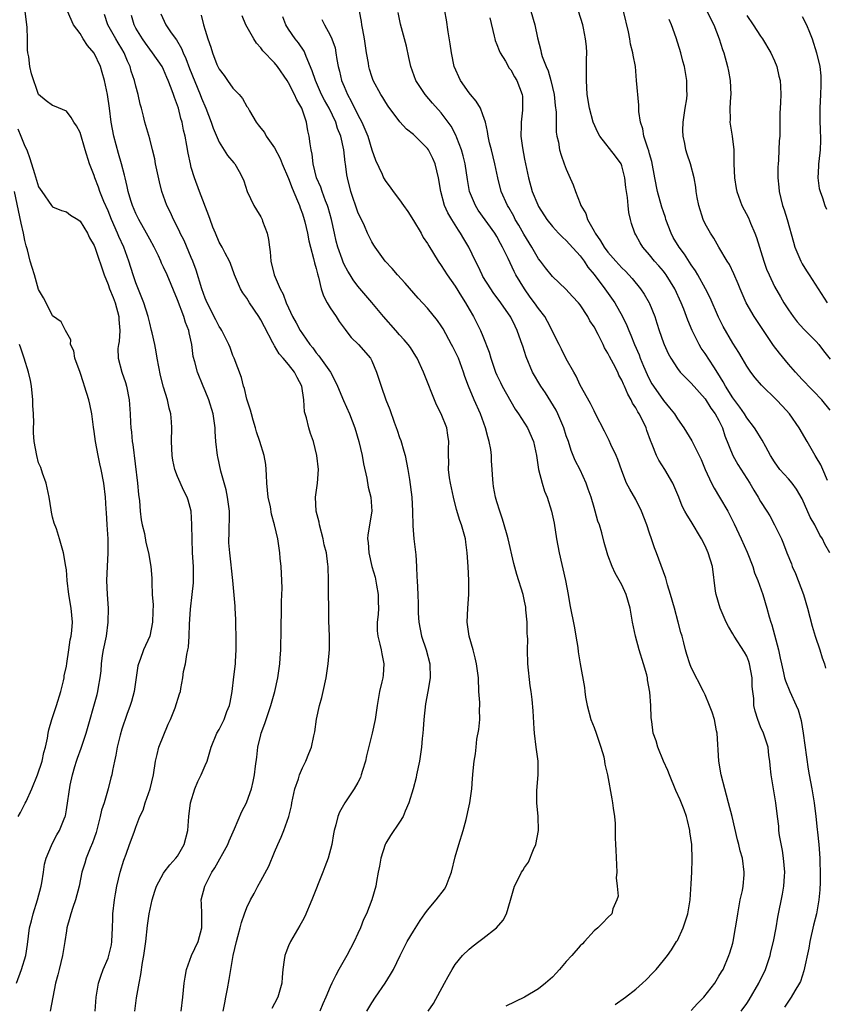
# Model space of a CAD drawing. Units: inches. Extents: x 2556000 to 2559000, y 1551000 to 1554000.
# Drawn here: x 2557614 to 2557730, y 1551302 to 1551444 of the extents above; entities that cross this region are included whole.
import ezdxf

# ---------------------------------------------------------------- set-up
doc = ezdxf.new("R2010")
doc.units = ezdxf.units.IN
doc.header["$MEASUREMENT"] = 0
doc.layers.add('LD25561551_2ft', color=142, linetype='Continuous')

msp = doc.modelspace()

# ---------------------------------------------------------------- linework, layer by layer
at = {"layer": 'LD25561551_2ft'}
for points, elevation in [([(2557625.16, 1551301), (2557625.31, 1551303), (2557625.65, 1551305), (2557625.97, 1551306.03), (2557626.31, 1551307), (2557627, 1551308.63), (2557627.12, 1551309), (2557627.48, 1551310.52), (2557627.56, 1551311), (2557627.66, 1551313), (2557627.68, 1551314.32), (2557627.7, 1551315), (2557627.93, 1551317), (2557628.09, 1551317.91), (2557628.29, 1551319), (2557628.75, 1551321), (2557629.26, 1551322.74), (2557629.61, 1551323.61), (2557630.1, 1551325), (2557630.75, 1551326.75), (2557631, 1551327.49), (2557631.6, 1551329), (2557632.06, 1551329.94), (2557632.37, 1551331), (2557633.07, 1551333), (2557633.54, 1551335), (2557633.85, 1551337), (2557634.07, 1551337.93), (2557634.34, 1551339), (2557635.66, 1551342.34), (2557635.99, 1551343), (2557636.69, 1551344.69), (2557637.3, 1551346.7), (2557637.42, 1551347), (2557637.47, 1551347.47), (2557637.79, 1551349), (2557637.88, 1551349.88), (2557638.16, 1551351), (2557638.36, 1551352.36), (2557638.51, 1551353), (2557638.58, 1551353.42), (2557638.7, 1551355), (2557638.74, 1551356.74), (2557638.87, 1551358.87), (2557639.14, 1551361), (2557639.32, 1551362.68), (2557639.29, 1551365), (2557639.16, 1551367), (2557639.1, 1551369), (2557639.08, 1551370.92), (2557639.09, 1551371.09), (2557638.99, 1551372.98), (2557638.56, 1551374.56), (2557638.41, 1551375), (2557637.9, 1551375.9), (2557637, 1551377.97), (2557636.62, 1551379), (2557636.32, 1551380.32), (2557636.23, 1551381), (2557636.16, 1551383), (2557636.19, 1551385), (2557636.14, 1551385.86), (2557636.03, 1551387), (2557635.82, 1551387.82), (2557635.57, 1551389), (2557635, 1551390.85), (2557634.54, 1551392.54), (2557634.07, 1551395), (2557633.94, 1551395.94), (2557633.73, 1551397), (2557633.34, 1551398.66), (2557633.28, 1551399), (2557633, 1551400.04), (2557632.78, 1551401), (2557632.16, 1551403), (2557631, 1551405.87), (2557630.62, 1551407), (2557630.01, 1551409), (2557629.26, 1551411), (2557628.54, 1551412.54), (2557628.36, 1551413), (2557627.5, 1551415), (2557627, 1551416.23), (2557626.41, 1551417.59), (2557625.84, 1551419), (2557625.64, 1551419.64), (2557625.1, 1551421), (2557625, 1551421.33), (2557624.35, 1551423), (2557623.73, 1551425), (2557623, 1551427.53), (2557622.47, 1551428.47), (2557622.1, 1551429), (2557621.7, 1551429.7), (2557621, 1551430.58), (2557619.3, 1551431.3), (2557619, 1551431.39), (2557618.08, 1551432.08), (2557617, 1551433), (2557615.97, 1551435.97), (2557615.76, 1551437), (2557615.6, 1551438.4), (2557615.47, 1551439), (2557615.41, 1551439.41), (2557615.4, 1551441), (2557615.35, 1551442.65), (2557615.05, 1551445)], 7128), ([(2557630.86, 1551301), (2557631.09, 1551302.91), (2557631.47, 1551305), (2557631.74, 1551306.26), (2557631.99, 1551307.99), (2557632.17, 1551309), (2557632.43, 1551311), (2557632.69, 1551313.31), (2557632.92, 1551315), (2557633.35, 1551317), (2557633.74, 1551318.26), (2557633.99, 1551319), (2557635, 1551320.87), (2557635.08, 1551321), (2557635.92, 1551322.08), (2557636.76, 1551323), (2557637, 1551323.33), (2557637.97, 1551325), (2557638.49, 1551327), (2557638.63, 1551329), (2557638.89, 1551331), (2557639.51, 1551333), (2557639.93, 1551334.07), (2557640.44, 1551335), (2557641, 1551336.38), (2557641.28, 1551337), (2557641.68, 1551338.32), (2557641.85, 1551339), (2557642.67, 1551341), (2557643, 1551341.55), (2557643.49, 1551342.51), (2557643.71, 1551343), (2557644.12, 1551344.12), (2557644.48, 1551345), (2557644.57, 1551345.43), (2557644.86, 1551347), (2557645.13, 1551349.13), (2557645.35, 1551351), (2557645.36, 1551351.36), (2557645.47, 1551353), (2557645.48, 1551354.52), (2557645.39, 1551357), (2557645.39, 1551357.39), (2557645.3, 1551359), (2557645.31, 1551359.31), (2557645, 1551363), (2557644.78, 1551364.78), (2557644.75, 1551365.25), (2557644.53, 1551367), (2557644.42, 1551368.42), (2557644.42, 1551369), (2557644.47, 1551369.53), (2557644.48, 1551373), (2557644.23, 1551375), (2557644.04, 1551376.04), (2557643.26, 1551378.74), (2557642.81, 1551380.81), (2557642.76, 1551381), (2557642.54, 1551383), (2557642.44, 1551384.44), (2557642.42, 1551385), (2557642.33, 1551385.67), (2557642.13, 1551387), (2557641.52, 1551389), (2557641, 1551390.3), (2557640.69, 1551391), (2557639.88, 1551393), (2557639.49, 1551394.51), (2557639.27, 1551395.27), (2557639.08, 1551397), (2557638.69, 1551398.69), (2557638.65, 1551399), (2557638.14, 1551400.14), (2557637.91, 1551401), (2557637, 1551403.4), (2557635.51, 1551407), (2557635, 1551408.15), (2557634.72, 1551408.72), (2557634.61, 1551409), (2557634.26, 1551409.74), (2557633.63, 1551411), (2557633, 1551412.15), (2557632.55, 1551413), (2557631.43, 1551415), (2557631, 1551415.86), (2557630.51, 1551417), (2557630.27, 1551417.73), (2557629.89, 1551419), (2557629.76, 1551419.76), (2557629.45, 1551421), (2557629.37, 1551421.37), (2557628.96, 1551423), (2557628.5, 1551424.5), (2557627.82, 1551427), (2557627.45, 1551429), (2557627.21, 1551431), (2557626.94, 1551433), (2557626.51, 1551435), (2557626.18, 1551436.18), (2557625.9, 1551437), (2557625, 1551438.96), (2557624.03, 1551440.03), (2557623.42, 1551441), (2557623, 1551441.75), (2557622.01, 1551443), (2557621.16, 1551445)], 7126), ([(2557700.06, 1551301.94), (2557701.53, 1551303), (2557703, 1551304.15), (2557703.99, 1551305), (2557704.51, 1551305.49), (2557705.49, 1551306.5), (2557705.94, 1551307), (2557707, 1551308.28), (2557707.56, 1551309), (2557708.17, 1551309.83), (2557708.9, 1551311), (2557709, 1551311.18), (2557709.85, 1551313), (2557710.15, 1551313.85), (2557710.52, 1551315), (2557710.84, 1551317), (2557711, 1551319.35), (2557711.08, 1551321), (2557711.15, 1551322.85), (2557711.07, 1551325), (2557710.82, 1551326.82), (2557710.81, 1551327), (2557710.45, 1551328.45), (2557710.33, 1551329), (2557709.99, 1551329.99), (2557709.42, 1551331.42), (2557708.77, 1551332.77), (2557707.85, 1551335), (2557707.65, 1551335.65), (2557707.02, 1551337), (2557706.17, 1551339), (2557705.94, 1551339.94), (2557705.52, 1551341), (2557705.31, 1551342.69), (2557705.21, 1551343.21), (2557705.17, 1551345), (2557705.05, 1551346.95), (2557704.71, 1551348.71), (2557704.7, 1551349), (2557704.59, 1551349.41), (2557704.12, 1551351), (2557703.48, 1551353), (2557702.96, 1551355), (2557702.55, 1551357), (2557702.19, 1551359), (2557701.64, 1551361), (2557701, 1551362.4), (2557700.06, 1551364.06), (2557699.61, 1551365), (2557699, 1551366.65), (2557698.88, 1551367), (2557698.46, 1551368.46), (2557698.11, 1551369.89), (2557697.79, 1551371), (2557697.57, 1551371.57), (2557697.18, 1551373), (2557697, 1551373.54), (2557696.57, 1551375), (2557696.18, 1551376.18), (2557695.89, 1551377), (2557695, 1551378.95), (2557694.3, 1551380.3), (2557693.72, 1551381.72), (2557693.3, 1551383), (2557693, 1551383.86), (2557692.64, 1551385), (2557692.36, 1551385.64), (2557691.8, 1551387), (2557691.54, 1551387.54), (2557690.8, 1551388.8), (2557690.02, 1551390.02), (2557689.34, 1551391), (2557688.16, 1551393), (2557687.21, 1551395.21), (2557686.73, 1551396.73), (2557686.66, 1551397), (2557686.2, 1551398.2), (2557685.95, 1551399), (2557685.63, 1551399.63), (2557685, 1551400.93), (2557683.6, 1551403), (2557682.48, 1551404.48), (2557682.12, 1551405), (2557681, 1551406.8), (2557680.88, 1551407), (2557680.29, 1551408.29), (2557679.92, 1551409), (2557678.96, 1551411), (2557678.23, 1551412.23), (2557677.79, 1551413), (2557677.46, 1551413.46), (2557676.5, 1551415), (2557675.94, 1551415.94), (2557675.48, 1551417), (2557674.93, 1551419), (2557674.59, 1551421), (2557674.13, 1551423), (2557673.78, 1551423.78), (2557673.17, 1551425), (2557673, 1551425.22), (2557671, 1551427.21), (2557670, 1551428), (2557669.04, 1551429.04), (2557667.33, 1551431.33), (2557667, 1551431.85), (2557666.58, 1551432.58), (2557666.31, 1551433), (2557665.21, 1551435), (2557665, 1551435.58), (2557664.66, 1551436.66), (2557664.57, 1551437), (2557664.51, 1551437.49), (2557664.25, 1551439), (2557663.94, 1551441), (2557663.68, 1551442.32), (2557663.57, 1551443), (2557663.51, 1551443.51), (2557663.2, 1551445)], 7110), ([(2557718.17, 1551301), (2557719, 1551302.1), (2557719.36, 1551302.64), (2557720.76, 1551305), (2557721.69, 1551307), (2557722.36, 1551309), (2557722.48, 1551309.52), (2557722.87, 1551311), (2557723.24, 1551313), (2557723.48, 1551314.52), (2557724.15, 1551317.85), (2557724.35, 1551319), (2557724.42, 1551320.42), (2557724.47, 1551321), (2557724.31, 1551323), (2557724.14, 1551324.14), (2557723.73, 1551326.27), (2557723.64, 1551327), (2557723.62, 1551327.62), (2557723.42, 1551329), (2557723.18, 1551331), (2557722.83, 1551333), (2557722.49, 1551335), (2557722.38, 1551336.38), (2557722.31, 1551337), (2557722.19, 1551337.81), (2557722.06, 1551339), (2557721.43, 1551341), (2557721, 1551341.95), (2557720.6, 1551343), (2557720.19, 1551344.19), (2557720.04, 1551345), (2557720, 1551346), (2557719.85, 1551347), (2557719.76, 1551347.76), (2557719.76, 1551349), (2557719.41, 1551351), (2557719.32, 1551351.33), (2557719, 1551352.11), (2557718.69, 1551352.69), (2557717.17, 1551355), (2557717, 1551355.32), (2557716.36, 1551356.36), (2557716.04, 1551357), (2557715.15, 1551359), (2557714.57, 1551361), (2557714.52, 1551361.48), (2557714.07, 1551365), (2557713.44, 1551367), (2557713, 1551367.98), (2557712.47, 1551369), (2557711, 1551371.5), (2557710.4, 1551372.4), (2557710.1, 1551373), (2557709.69, 1551373.69), (2557709.2, 1551375), (2557708.34, 1551377), (2557707.19, 1551379), (2557706.33, 1551380.33), (2557706.02, 1551381), (2557705.39, 1551382.61), (2557705.15, 1551383.15), (2557704.61, 1551384.61), (2557704.49, 1551385), (2557704.02, 1551385.98), (2557703.5, 1551387), (2557703.3, 1551387.3), (2557703, 1551387.88), (2557702.55, 1551388.55), (2557702.36, 1551389), (2557701.86, 1551389.86), (2557701.39, 1551391), (2557701.26, 1551391.26), (2557701, 1551391.87), (2557700.59, 1551392.59), (2557700.41, 1551393), (2557699.81, 1551394.19), (2557699.25, 1551395.25), (2557699, 1551395.76), (2557698.53, 1551396.53), (2557698.31, 1551397), (2557697.59, 1551398.41), (2557697, 1551399.52), (2557696.42, 1551400.42), (2557696.11, 1551401), (2557695, 1551402.68), (2557694.75, 1551403), (2557693.92, 1551403.92), (2557692.94, 1551404.94), (2557691, 1551406.76), (2557690.02, 1551408.02), (2557689.29, 1551409), (2557689, 1551409.35), (2557688.03, 1551411), (2557686.87, 1551412.87), (2557686.16, 1551414.16), (2557685.66, 1551415), (2557685.45, 1551415.45), (2557684.72, 1551416.72), (2557684.53, 1551417), (2557683.64, 1551419), (2557683.14, 1551421), (2557682.73, 1551423), (2557682.21, 1551425), (2557681.95, 1551426.05), (2557681.75, 1551427), (2557681.68, 1551427.68), (2557681.37, 1551429), (2557681, 1551430.07), (2557680.63, 1551431), (2557680.03, 1551432.03), (2557679.19, 1551433), (2557679, 1551433.24), (2557677.76, 1551435), (2557676.86, 1551437), (2557676.45, 1551439), (2557676.28, 1551440.28), (2557675.99, 1551442.01), (2557675.75, 1551443.75), (2557675.52, 1551445)], 7106), ([(2557687.88, 1551445), (2557688.48, 1551443), (2557688.85, 1551441.15), (2557689.32, 1551439.32), (2557689.37, 1551439), (2557689.52, 1551438.48), (2557690.1, 1551437), (2557690.39, 1551436.39), (2557690.78, 1551435), (2557691.26, 1551433), (2557691.42, 1551431.42), (2557691.54, 1551430.46), (2557691.55, 1551427.55), (2557691.65, 1551427), (2557691.88, 1551426.12), (2557692.05, 1551425), (2557692.25, 1551424.25), (2557692.72, 1551423), (2557693, 1551422.22), (2557693.35, 1551421.35), (2557694, 1551420), (2557694.31, 1551419), (2557695, 1551417.31), (2557695.11, 1551417), (2557695.84, 1551415.84), (2557696.06, 1551415), (2557697, 1551413.32), (2557697.17, 1551413), (2557697.94, 1551411.94), (2557698.47, 1551411), (2557699, 1551410.29), (2557700.12, 1551409), (2557701, 1551408.04), (2557701.53, 1551407.53), (2557702.48, 1551406.48), (2557703.71, 1551405), (2557704.24, 1551404.24), (2557704.96, 1551403), (2557705, 1551402.91), (2557705.75, 1551401), (2557706.07, 1551400.06), (2557706.39, 1551399), (2557707, 1551397.25), (2557707.1, 1551397), (2557707.68, 1551395.68), (2557708.04, 1551395), (2557709, 1551393.52), (2557709.43, 1551393), (2557710.2, 1551392.2), (2557711, 1551391.44), (2557713, 1551389.15), (2557713.84, 1551387.84), (2557714.47, 1551387), (2557715, 1551386.06), (2557715.51, 1551385), (2557715.86, 1551383.86), (2557716.99, 1551380.99), (2557717.71, 1551379.71), (2557719.45, 1551377), (2557720.02, 1551376.02), (2557720.66, 1551375), (2557721, 1551374.37), (2557721.89, 1551373), (2557722.31, 1551372.31), (2557723.01, 1551371), (2557723.99, 1551369), (2557724.3, 1551368.3), (2557724.78, 1551367), (2557725.42, 1551365.42), (2557725.56, 1551365), (2557726.01, 1551364.01), (2557727.18, 1551361), (2557727.76, 1551359), (2557728.41, 1551356.41), (2557728.83, 1551355), (2557729.53, 1551353), (2557729.88, 1551351.88), (2557730.18, 1551351), (2557730.36, 1551350.36)], 7102), ([(2557730.94, 1551367), (2557730.22, 1551368.22), (2557729.91, 1551369), (2557729.54, 1551369.54), (2557728.79, 1551371), (2557728.15, 1551372.15), (2557727, 1551374.78), (2557726.18, 1551376.18), (2557725.54, 1551377), (2557725, 1551377.63), (2557723.78, 1551379), (2557723, 1551380.1), (2557722.42, 1551381), (2557721.73, 1551382.27), (2557721.23, 1551383.23), (2557721, 1551383.58), (2557720.47, 1551384.47), (2557720.13, 1551385), (2557719, 1551386.41), (2557718.66, 1551387), (2557717.99, 1551387.99), (2557717, 1551389.33), (2557715.95, 1551391), (2557715.62, 1551391.62), (2557714.85, 1551392.85), (2557714.24, 1551393.76), (2557713, 1551395.7), (2557712.45, 1551396.45), (2557712.12, 1551397), (2557711.14, 1551399), (2557710.51, 1551400.51), (2557709.92, 1551402.08), (2557709.55, 1551403), (2557708.63, 1551405), (2557707.4, 1551407), (2557707.23, 1551407.23), (2557707, 1551407.53), (2557706.33, 1551408.32), (2557705.72, 1551409), (2557705, 1551409.89), (2557704.02, 1551411), (2557703.64, 1551411.64), (2557703, 1551412.78), (2557702.86, 1551413), (2557702.41, 1551414.41), (2557702.23, 1551415), (2557701.99, 1551415.99), (2557701.9, 1551417), (2557701.82, 1551418.18), (2557701.67, 1551419), (2557701.58, 1551419.58), (2557701.44, 1551421), (2557701.36, 1551421.36), (2557701, 1551422.7), (2557700.89, 1551423), (2557700.11, 1551424.11), (2557697.83, 1551427), (2557697.54, 1551427.54), (2557696.88, 1551429), (2557696.33, 1551431), (2557696.02, 1551433), (2557695.92, 1551435), (2557695.93, 1551435.93), (2557695.93, 1551438.07), (2557695.95, 1551439), (2557695.9, 1551439.9), (2557695.77, 1551441), (2557695.47, 1551442.53), (2557695.39, 1551443), (2557694.78, 1551445)], 7100), ([(2557730.61, 1551377.39), (2557729.95, 1551379), (2557729.65, 1551379.65), (2557729, 1551380.76), (2557728.84, 1551381), (2557727.68, 1551383), (2557726.57, 1551385), (2557725.14, 1551387), (2557724.13, 1551388.13), (2557723.3, 1551389), (2557721.12, 1551391.12), (2557720.21, 1551392.21), (2557719.59, 1551393), (2557719, 1551393.86), (2557718.32, 1551395), (2557717.85, 1551395.85), (2557717, 1551397.19), (2557715.59, 1551399.59), (2557714.91, 1551400.91), (2557713.71, 1551403.71), (2557713.05, 1551405), (2557711.96, 1551407), (2557711.6, 1551407.6), (2557711, 1551408.46), (2557710.01, 1551410.01), (2557709.25, 1551411), (2557708.41, 1551412.41), (2557708.09, 1551413), (2557707.36, 1551415), (2557707.28, 1551415.28), (2557707, 1551416.11), (2557706.78, 1551416.78), (2557706.14, 1551419), (2557705.74, 1551421), (2557705.32, 1551423.32), (2557705, 1551424.45), (2557704.89, 1551424.89), (2557704.74, 1551425.26), (2557704.19, 1551427), (2557704.03, 1551428.03), (2557703.67, 1551429), (2557703.45, 1551430.55), (2557703.43, 1551431.43), (2557703.14, 1551435), (2557702.95, 1551437), (2557702.63, 1551438.63), (2557702.59, 1551439), (2557702.25, 1551440.25), (2557702.15, 1551441), (2557701.97, 1551442.03), (2557701.25, 1551445)], 7098), ([(2557713, 1551445.49), (2557714.24, 1551443), (2557715.03, 1551441), (2557715.49, 1551439.49), (2557715.68, 1551439), (2557716.24, 1551437), (2557716.37, 1551436.37), (2557716.61, 1551435), (2557716.7, 1551433), (2557716.65, 1551432.65), (2557716.56, 1551431), (2557716.6, 1551429.4), (2557716.57, 1551429), (2557716.89, 1551427), (2557717.12, 1551425), (2557717.15, 1551423), (2557717.22, 1551421), (2557717.46, 1551419.46), (2557717.55, 1551419), (2557718.3, 1551417), (2557719.24, 1551415.24), (2557719.54, 1551414.46), (2557720.16, 1551413), (2557720.38, 1551412.38), (2557721.46, 1551409), (2557721.86, 1551407.86), (2557722.24, 1551407), (2557723, 1551405.34), (2557723.84, 1551403.84), (2557724.35, 1551403), (2557725, 1551401.99), (2557725.68, 1551401), (2557726.27, 1551400.27), (2557727.2, 1551399.2), (2557729, 1551397.44), (2557729.38, 1551397), (2557730.06, 1551396.06), (2557731, 1551394.87)], 7094), ([(2557637.52, 1551301), (2557637.79, 1551303), (2557637.98, 1551305), (2557638.1, 1551305.9), (2557638.29, 1551307), (2557639.04, 1551309), (2557639.97, 1551311), (2557640.5, 1551313), (2557640.49, 1551315), (2557640.46, 1551316.46), (2557640.44, 1551317), (2557640.93, 1551319), (2557641.97, 1551321), (2557642.38, 1551321.62), (2557644.25, 1551325), (2557644.46, 1551325.54), (2557645.23, 1551327.23), (2557646.27, 1551329.73), (2557646.94, 1551331), (2557647, 1551331.15), (2557647.65, 1551333), (2557647.93, 1551334.07), (2557648.11, 1551335), (2557648.25, 1551336.25), (2557648.43, 1551337.57), (2557648.58, 1551339), (2557649, 1551340.79), (2557649.05, 1551341), (2557649.59, 1551342.41), (2557649.77, 1551343), (2557650.47, 1551345), (2557651.03, 1551347), (2557651.46, 1551349), (2557651.73, 1551351), (2557651.8, 1551351.8), (2557651.87, 1551353), (2557651.87, 1551354.13), (2557651.93, 1551355), (2557651.96, 1551355.96), (2557651.96, 1551357), (2557651.99, 1551358.01), (2557651.98, 1551359.98), (2557652.08, 1551361.92), (2557652.04, 1551363), (2557651.94, 1551365), (2557651.78, 1551366.22), (2557651.74, 1551367), (2557651.67, 1551367.67), (2557651.44, 1551369), (2557651, 1551371), (2557650.56, 1551372.56), (2557650.38, 1551373.62), (2557650.08, 1551375), (2557649.88, 1551377), (2557649.81, 1551378.19), (2557649.8, 1551379), (2557649.72, 1551379.72), (2557649.49, 1551381), (2557648.86, 1551383), (2557648.4, 1551384.4), (2557648.22, 1551385), (2557647.89, 1551386.11), (2557647.65, 1551387), (2557647.54, 1551387.54), (2557647, 1551389.13), (2557646.66, 1551390.66), (2557646.53, 1551391), (2557646.22, 1551392.22), (2557645.19, 1551395), (2557645, 1551395.41), (2557644.58, 1551396.58), (2557644.41, 1551397), (2557643.76, 1551398.24), (2557643.39, 1551399), (2557643.24, 1551399.24), (2557643, 1551399.59), (2557642.54, 1551400.54), (2557641.29, 1551403), (2557641, 1551403.67), (2557640.52, 1551405), (2557639.69, 1551407.69), (2557639.21, 1551409), (2557639, 1551409.52), (2557637.96, 1551411.96), (2557637.41, 1551413), (2557637.29, 1551413.29), (2557636.42, 1551415), (2557635.98, 1551415.98), (2557635.46, 1551417), (2557634.75, 1551419), (2557634.41, 1551420.41), (2557633.86, 1551423), (2557633.73, 1551423.73), (2557633.41, 1551425), (2557633, 1551426.6), (2557632.32, 1551429), (2557632.13, 1551429.87), (2557631.81, 1551431), (2557631.62, 1551431.62), (2557631.33, 1551433), (2557631, 1551434.18), (2557630.81, 1551435), (2557630.35, 1551436.35), (2557630.18, 1551437), (2557629.79, 1551437.79), (2557629.33, 1551439), (2557629, 1551439.57), (2557628.45, 1551440.45), (2557628.15, 1551441), (2557626.97, 1551443), (2557626.5, 1551444.5)], 7124), ([(2557643.6, 1551301), (2557643.81, 1551302.19), (2557643.98, 1551303), (2557644.22, 1551304.22), (2557644.45, 1551305.55), (2557644.68, 1551307), (2557645.04, 1551309), (2557645.51, 1551311), (2557645.72, 1551311.72), (2557646.05, 1551313), (2557646.23, 1551313.77), (2557646.65, 1551315), (2557647, 1551315.92), (2557647.5, 1551317), (2557648.05, 1551317.95), (2557648.58, 1551319), (2557649, 1551319.74), (2557650.14, 1551321.86), (2557651, 1551323.9), (2557651.45, 1551325), (2557651.93, 1551326.07), (2557652.31, 1551327), (2557653.04, 1551329), (2557653.42, 1551330.58), (2557653.49, 1551331), (2557653.93, 1551333), (2557654.43, 1551334.43), (2557654.59, 1551335), (2557655, 1551336.01), (2557655.49, 1551337), (2557655.9, 1551338.1), (2557656.3, 1551339), (2557656.65, 1551340.65), (2557656.79, 1551341.21), (2557657.02, 1551343.02), (2557657.48, 1551345), (2557657.82, 1551346.18), (2557658.01, 1551347), (2557658.43, 1551349), (2557658.73, 1551351), (2557658.91, 1551353.09), (2557658.9, 1551355), (2557658.81, 1551357.19), (2557658.76, 1551363), (2557658.7, 1551365), (2557658.68, 1551365.32), (2557658.46, 1551367), (2557658.14, 1551368.14), (2557657.98, 1551369), (2557657.44, 1551371), (2557657.39, 1551371.39), (2557656.99, 1551373.01), (2557656.9, 1551375), (2557657.16, 1551377), (2557657.3, 1551379), (2557657.08, 1551381), (2557656.58, 1551383), (2557656.16, 1551384.16), (2557655.91, 1551385), (2557655.58, 1551386.42), (2557655.39, 1551387), (2557655.31, 1551387.31), (2557655.19, 1551389), (2557654.92, 1551391), (2557654.23, 1551392.23), (2557653.87, 1551393), (2557653, 1551394.09), (2557652.24, 1551395), (2557651.66, 1551395.66), (2557651, 1551396.8), (2557650.91, 1551396.91), (2557650.75, 1551397.25), (2557649.52, 1551399.52), (2557649, 1551400.56), (2557648.73, 1551401), (2557647.4, 1551403), (2557647, 1551403.67), (2557646.43, 1551404.43), (2557646.08, 1551405), (2557645.2, 1551407), (2557645.16, 1551407.16), (2557644.64, 1551408.64), (2557644.48, 1551409), (2557643.88, 1551410.12), (2557643.43, 1551411), (2557643, 1551411.74), (2557642.46, 1551413), (2557642.12, 1551413.88), (2557641.69, 1551415), (2557641.51, 1551415.51), (2557640.16, 1551419), (2557639.44, 1551421), (2557639, 1551422.5), (2557638.87, 1551423), (2557638.53, 1551424.53), (2557638.36, 1551425.64), (2557638.09, 1551427), (2557637.87, 1551427.87), (2557637.67, 1551429), (2557637.51, 1551429.51), (2557637.13, 1551431), (2557637, 1551431.42), (2557636.56, 1551432.56), (2557636.42, 1551433), (2557636.11, 1551433.89), (2557635.67, 1551435), (2557635.46, 1551435.46), (2557635, 1551436.57), (2557634.79, 1551437), (2557633.43, 1551439), (2557633, 1551439.51), (2557632.38, 1551440.38), (2557631.96, 1551441), (2557631, 1551442.56), (2557630.76, 1551443), (2557630.38, 1551444.38)], 7122), ([(2557634.61, 1551444.61), (2557635.34, 1551443), (2557636.11, 1551441.89), (2557636.86, 1551440.86), (2557637.6, 1551439.6), (2557637.81, 1551439), (2557638.19, 1551438.19), (2557638.73, 1551436.73), (2557640.27, 1551433), (2557640.46, 1551432.46), (2557641.07, 1551431), (2557641.88, 1551429), (2557642.16, 1551428.16), (2557643, 1551426.14), (2557644.2, 1551424.2), (2557645.13, 1551423.13), (2557645.25, 1551423), (2557645.89, 1551421.89), (2557646.38, 1551421), (2557646.54, 1551420.54), (2557647.05, 1551419), (2557648.01, 1551417), (2557648.39, 1551416.39), (2557649, 1551415.37), (2557649.18, 1551415), (2557649.25, 1551414.75), (2557649.91, 1551413), (2557650.13, 1551412.13), (2557650.24, 1551411), (2557650.34, 1551410.34), (2557650.47, 1551409), (2557650.92, 1551407), (2557651.8, 1551405), (2557652.24, 1551404.24), (2557652.68, 1551403), (2557653, 1551402.28), (2557653.59, 1551401), (2557654.12, 1551400.12), (2557654.69, 1551399), (2557655, 1551398.52), (2557656.06, 1551397), (2557656.5, 1551396.5), (2557657, 1551395.81), (2557657.38, 1551395.38), (2557659.04, 1551393), (2557659.72, 1551391.72), (2557660.05, 1551391), (2557660.91, 1551388.91), (2557661.76, 1551387), (2557662.54, 1551385), (2557663.13, 1551383), (2557663.61, 1551381), (2557663.82, 1551379.82), (2557664.26, 1551377.74), (2557664.47, 1551376.47), (2557664.83, 1551375), (2557665, 1551373), (2557664.43, 1551369.57), (2557664.39, 1551369), (2557664.48, 1551368.48), (2557664.55, 1551367), (2557665, 1551365), (2557665.47, 1551363.47), (2557665.65, 1551362.35), (2557665.93, 1551361), (2557665.92, 1551359.92), (2557665.95, 1551359), (2557665.91, 1551358.09), (2557665.75, 1551357), (2557665.77, 1551355.77), (2557665.85, 1551355), (2557666.17, 1551353.83), (2557666.35, 1551353), (2557666.43, 1551352.43), (2557666.73, 1551351), (2557666.63, 1551349.37), (2557666.58, 1551349), (2557666.42, 1551348.42), (2557666.1, 1551347), (2557665.76, 1551345), (2557665.5, 1551343), (2557665.06, 1551341), (2557664.24, 1551337.76), (2557664.09, 1551337), (2557663.67, 1551335.67), (2557663.48, 1551335), (2557663.36, 1551334.64), (2557663, 1551333.93), (2557662.47, 1551333), (2557661.12, 1551331), (2557660.35, 1551329.65), (2557660.09, 1551329), (2557659.82, 1551327.82), (2557659.59, 1551327), (2557659.49, 1551326.51), (2557659.24, 1551325), (2557658.71, 1551323), (2557658.23, 1551321.77), (2557657.96, 1551321), (2557656.36, 1551317), (2557655.36, 1551314.64), (2557655, 1551314.01), (2557654.65, 1551313.35), (2557653.27, 1551311), (2557653, 1551310.41), (2557652.59, 1551309.41), (2557652.45, 1551309), (2557652.38, 1551308.38), (2557652.18, 1551307), (2557652.09, 1551305.91), (2557652.04, 1551305), (2557651.48, 1551303), (2557651, 1551302.08), (2557650.61, 1551301.39)], 7120), ([(2557640.4, 1551444.4), (2557640.77, 1551443), (2557641, 1551442.23), (2557641.38, 1551441), (2557641.81, 1551439.81), (2557642.03, 1551439), (2557642.67, 1551437.33), (2557642.81, 1551437), (2557643, 1551436.62), (2557643.71, 1551435.71), (2557644.2, 1551435), (2557645, 1551433.91), (2557645.87, 1551433), (2557646.39, 1551432.39), (2557647, 1551431.27), (2557647.12, 1551431.12), (2557647.38, 1551430.62), (2557648.32, 1551429), (2557648.63, 1551428.63), (2557649, 1551428.13), (2557649.52, 1551427.52), (2557649.79, 1551427), (2557651, 1551425.33), (2557651.78, 1551423.78), (2557652.08, 1551423), (2557653, 1551420.91), (2557653.51, 1551419.51), (2557654.31, 1551417.69), (2557654.57, 1551417), (2557654.67, 1551416.67), (2557655, 1551415.79), (2557655.25, 1551415), (2557655.33, 1551414.67), (2557655.71, 1551413), (2557655.91, 1551411.91), (2557656.15, 1551411), (2557656.61, 1551409.39), (2557656.76, 1551408.76), (2557657, 1551407.92), (2557657.16, 1551407.16), (2557657.32, 1551406.68), (2557657.71, 1551405), (2557658.02, 1551404.02), (2557658.55, 1551403), (2557659, 1551402.27), (2557659.85, 1551401), (2557660.28, 1551400.28), (2557661.14, 1551399.14), (2557661.26, 1551399), (2557662.02, 1551398.02), (2557663.06, 1551397), (2557664.81, 1551395), (2557665, 1551394.63), (2557665.69, 1551393), (2557666.32, 1551391), (2557667, 1551389.03), (2557667.61, 1551387.61), (2557668.21, 1551385.79), (2557668.64, 1551384.64), (2557669, 1551383.58), (2557669.16, 1551383.16), (2557669.63, 1551381.63), (2557669.78, 1551381), (2557670.19, 1551379), (2557670.44, 1551377.56), (2557670.76, 1551375), (2557670.86, 1551373), (2557670.9, 1551370.9), (2557671.06, 1551369), (2557671.32, 1551366.68), (2557671.42, 1551365), (2557671.47, 1551363.47), (2557671.51, 1551363), (2557671.61, 1551361), (2557671.66, 1551359.66), (2557671.65, 1551359), (2557671.68, 1551358.32), (2557671.77, 1551357), (2557672.17, 1551355), (2557672.81, 1551353), (2557673.33, 1551351), (2557673.4, 1551349), (2557673.08, 1551347), (2557672.75, 1551345.25), (2557672.5, 1551343), (2557672.41, 1551341.59), (2557672.36, 1551341), (2557672.26, 1551340.26), (2557672.14, 1551339), (2557672.01, 1551337.99), (2557671.84, 1551337), (2557671.45, 1551335), (2557671.36, 1551334.64), (2557670.95, 1551333), (2557670.32, 1551331), (2557669.79, 1551329.79), (2557669.49, 1551329), (2557669, 1551328.23), (2557667.71, 1551326.29), (2557667, 1551325.17), (2557666.91, 1551325), (2557666.28, 1551323), (2557666.12, 1551321.88), (2557665.93, 1551321), (2557665.66, 1551319.66), (2557665.58, 1551319), (2557665, 1551317), (2557664.22, 1551315), (2557663.81, 1551314.19), (2557663.38, 1551313), (2557663, 1551312.19), (2557662.47, 1551311), (2557661.42, 1551309), (2557660.26, 1551307), (2557659.82, 1551306.18), (2557659.23, 1551305), (2557659, 1551304.5), (2557658.36, 1551303), (2557657.93, 1551302.07), (2557657.53, 1551301)], 7118), ([(2557664.28, 1551301), (2557665, 1551302.17), (2557665.54, 1551303), (2557666.91, 1551305), (2557667.71, 1551306.29), (2557668.12, 1551307), (2557669.09, 1551309), (2557670.1, 1551311), (2557671, 1551312.52), (2557671.95, 1551314.05), (2557672.64, 1551315), (2557673, 1551315.52), (2557674.28, 1551317), (2557675.45, 1551318.55), (2557675.72, 1551319), (2557676.12, 1551320.12), (2557676.46, 1551321), (2557677, 1551323.22), (2557677.53, 1551325), (2557678.14, 1551327), (2557678.59, 1551328.59), (2557679, 1551330.54), (2557679.11, 1551331), (2557679.38, 1551333), (2557679.52, 1551334.48), (2557679.59, 1551335.59), (2557679.75, 1551337), (2557679.94, 1551338.06), (2557680.01, 1551339), (2557680.14, 1551340.14), (2557680.43, 1551341.57), (2557680.54, 1551343), (2557680.5, 1551344.5), (2557680.54, 1551345), (2557680.54, 1551345.46), (2557680.43, 1551347), (2557680.34, 1551349), (2557680.08, 1551351), (2557679.89, 1551351.89), (2557679.59, 1551353), (2557679.02, 1551354.98), (2557678.75, 1551357), (2557678.83, 1551359), (2557678.99, 1551361), (2557678.98, 1551363), (2557678.85, 1551365), (2557678.75, 1551367), (2557678.53, 1551368.53), (2557678.49, 1551369), (2557678.31, 1551369.69), (2557677.92, 1551371), (2557677.66, 1551371.66), (2557677.21, 1551373.21), (2557676.76, 1551375), (2557676.33, 1551377), (2557676.19, 1551377.81), (2557676.05, 1551379), (2557676.08, 1551380.08), (2557676.03, 1551381), (2557676.03, 1551381.97), (2557676.09, 1551383), (2557675.93, 1551383.93), (2557675.79, 1551385), (2557675, 1551387), (2557674.29, 1551388.29), (2557672.44, 1551393), (2557671.52, 1551395), (2557671.33, 1551395.33), (2557670.55, 1551396.55), (2557670.23, 1551397), (2557669.66, 1551397.66), (2557669, 1551398.37), (2557668.45, 1551399), (2557666.66, 1551401), (2557665, 1551403.06), (2557663, 1551405.39), (2557662.3, 1551406.3), (2557661.9, 1551407), (2557661.53, 1551407.53), (2557661, 1551408.52), (2557660.85, 1551408.85), (2557660.71, 1551409.29), (2557660.08, 1551411), (2557659.86, 1551411.86), (2557659.61, 1551413), (2557659.2, 1551415), (2557658.7, 1551416.7), (2557658.61, 1551417), (2557658.34, 1551417.66), (2557657.83, 1551419), (2557657.64, 1551419.64), (2557657.05, 1551421), (2557656.55, 1551423), (2557656.4, 1551424.4), (2557656.24, 1551425), (2557656.1, 1551425.9), (2557655.97, 1551427), (2557655.76, 1551427.76), (2557655.58, 1551429), (2557654.92, 1551431), (2557654.2, 1551432.2), (2557653.87, 1551433), (2557653, 1551434.67), (2557652.78, 1551435), (2557651.42, 1551437), (2557651, 1551437.53), (2557649.3, 1551439.3), (2557649, 1551439.71), (2557648.38, 1551440.38), (2557647.98, 1551441), (2557646.86, 1551443), (2557646.33, 1551444.33)], 7116), ([(2557673.12, 1551301), (2557673.9, 1551302.1), (2557675.48, 1551305), (2557676, 1551306), (2557676.56, 1551307), (2557677, 1551307.7), (2557678.04, 1551309), (2557679, 1551309.94), (2557679.6, 1551310.4), (2557680.43, 1551311), (2557681, 1551311.44), (2557682.95, 1551313), (2557683.9, 1551314.1), (2557684.41, 1551315), (2557684.97, 1551316.97), (2557685.57, 1551319), (2557686.1, 1551320.1), (2557686.57, 1551321), (2557686.75, 1551321.25), (2557687, 1551321.69), (2557687.54, 1551322.46), (2557688.26, 1551324.26), (2557688.6, 1551325), (2557689, 1551327), (2557688.97, 1551329), (2557688.76, 1551331), (2557688.76, 1551332.76), (2557688.96, 1551335), (2557688.94, 1551337), (2557688.66, 1551339), (2557688.41, 1551341), (2557688.36, 1551341.64), (2557688.25, 1551344.25), (2557688.11, 1551345.89), (2557687.97, 1551347), (2557687.82, 1551347.82), (2557687.49, 1551351), (2557687.42, 1551353), (2557687.46, 1551354.54), (2557687.43, 1551355), (2557687.38, 1551355.38), (2557687.36, 1551357), (2557687.2, 1551358.8), (2557687.16, 1551359.16), (2557687, 1551360.01), (2557686.78, 1551361), (2557685.87, 1551363.87), (2557685.45, 1551365.45), (2557684.62, 1551369), (2557684.47, 1551369.53), (2557684.07, 1551371), (2557683.83, 1551371.83), (2557683.42, 1551373), (2557683, 1551374.32), (2557682.8, 1551375), (2557682.54, 1551376.54), (2557682.45, 1551377), (2557682.43, 1551377.57), (2557682.34, 1551379), (2557682.23, 1551380.23), (2557682.23, 1551381), (2557682.12, 1551381.88), (2557681.91, 1551383), (2557681.7, 1551383.7), (2557681.39, 1551385), (2557680.66, 1551387), (2557679.74, 1551389), (2557678.91, 1551391), (2557678.4, 1551392.4), (2557678.22, 1551393), (2557677.47, 1551395), (2557677, 1551395.99), (2557676.65, 1551396.65), (2557676.49, 1551397), (2557675.25, 1551399.25), (2557675, 1551399.66), (2557674.46, 1551400.46), (2557673, 1551402.21), (2557671.65, 1551403.65), (2557669.8, 1551405.8), (2557668.69, 1551407), (2557667.93, 1551407.93), (2557666.9, 1551409), (2557665.46, 1551411), (2557665.3, 1551411.3), (2557665, 1551411.76), (2557664.38, 1551413), (2557663.94, 1551414.06), (2557663.51, 1551415), (2557663.32, 1551415.32), (2557663, 1551416.06), (2557661.97, 1551419), (2557661.47, 1551421), (2557661.4, 1551421.4), (2557661.21, 1551423), (2557661.18, 1551423.18), (2557660.97, 1551425.03), (2557660.51, 1551427), (2557660.07, 1551428.07), (2557659.79, 1551429), (2557658.83, 1551431), (2557658.18, 1551432.18), (2557657.77, 1551433), (2557656.87, 1551435), (2557656.42, 1551436.42), (2557655.56, 1551438.44), (2557655.36, 1551439), (2557655.24, 1551439.24), (2557654.42, 1551440.42), (2557653.97, 1551441), (2557653, 1551442.42), (2557652.63, 1551443), (2557652.16, 1551444.16)], 7114), ([(2557657.79, 1551443.79), (2557658.18, 1551443), (2557659, 1551441.55), (2557659.24, 1551441), (2557659.7, 1551439.7), (2557659.83, 1551439), (2557659.96, 1551438.04), (2557660.17, 1551437), (2557660.35, 1551436.35), (2557660.64, 1551435), (2557661, 1551434.12), (2557661.49, 1551433), (2557662.04, 1551432.04), (2557663, 1551430.07), (2557663.57, 1551429), (2557664, 1551428), (2557664.4, 1551427), (2557665, 1551425.03), (2557665.53, 1551423.53), (2557666.47, 1551421.53), (2557666.7, 1551421), (2557667, 1551420.48), (2557667.66, 1551419.66), (2557668.05, 1551419), (2557669, 1551417.8), (2557669.54, 1551417), (2557670.16, 1551416.16), (2557671, 1551414.84), (2557672.09, 1551413), (2557672.41, 1551412.41), (2557673, 1551411.52), (2557673.19, 1551411.19), (2557674.55, 1551409), (2557675, 1551408.37), (2557675.85, 1551407), (2557677, 1551405.4), (2557677.9, 1551403.9), (2557678.48, 1551403), (2557679, 1551402.07), (2557679.64, 1551401), (2557680.66, 1551399), (2557681, 1551398.18), (2557681.9, 1551395.9), (2557682.13, 1551395), (2557682.82, 1551393), (2557683, 1551392.59), (2557683.52, 1551391.52), (2557683.79, 1551391), (2557685.66, 1551387.66), (2557686.14, 1551387), (2557687.43, 1551385), (2557688.3, 1551383), (2557688.7, 1551381), (2557689.01, 1551379.01), (2557689.52, 1551377), (2557689.86, 1551375.86), (2557690.23, 1551375), (2557690.87, 1551373), (2557691.24, 1551371.25), (2557691.61, 1551369), (2557691.98, 1551367), (2557692.89, 1551363), (2557693.28, 1551361), (2557693.51, 1551359.51), (2557694.19, 1551356.19), (2557694.4, 1551355), (2557694.66, 1551353.34), (2557694.73, 1551352.73), (2557695, 1551350.99), (2557695.62, 1551347.62), (2557695.67, 1551347), (2557695.78, 1551346.22), (2557696.01, 1551345), (2557696.55, 1551343), (2557697, 1551341.84), (2557697.31, 1551341), (2557697.72, 1551339.72), (2557697.98, 1551339), (2557698.39, 1551337.61), (2557698.51, 1551337), (2557698.56, 1551336.56), (2557698.94, 1551335), (2557699.58, 1551331.58), (2557699.68, 1551331), (2557699.78, 1551330.22), (2557699.97, 1551329), (2557700.03, 1551328.03), (2557700.05, 1551327), (2557700.04, 1551325.96), (2557700.07, 1551325), (2557700.16, 1551324.16), (2557700.3, 1551321), (2557700.21, 1551320.21), (2557700.32, 1551319), (2557700.47, 1551317.53), (2557700.28, 1551317), (2557699.72, 1551315.72), (2557699.58, 1551315), (2557699, 1551314.5), (2557698.29, 1551313.71), (2557697.56, 1551313), (2557697, 1551312.58), (2557695.65, 1551311), (2557695.33, 1551310.67), (2557695, 1551310.38), (2557693.82, 1551309), (2557693, 1551308.12), (2557692.04, 1551307), (2557691.54, 1551306.46), (2557691, 1551305.9), (2557689.99, 1551305), (2557689, 1551304.2), (2557687, 1551303.02), (2557684.31, 1551301.69)], 7112), ([(2557711, 1551301.11), (2557711.92, 1551302.08), (2557712.83, 1551303), (2557714.4, 1551305), (2557715, 1551306.01), (2557715.35, 1551306.65), (2557715.58, 1551307), (2557716.44, 1551309), (2557716.58, 1551309.41), (2557717, 1551310.79), (2557717.05, 1551311), (2557717.4, 1551313), (2557717.63, 1551314.37), (2557717.71, 1551315), (2557717.88, 1551315.88), (2557718.07, 1551317), (2557718.37, 1551318.37), (2557718.46, 1551319), (2557718.61, 1551320.61), (2557718.62, 1551321), (2557718.38, 1551323), (2557718.07, 1551324.07), (2557717.88, 1551325), (2557717.66, 1551325.66), (2557716.9, 1551329), (2557716.39, 1551331), (2557716.1, 1551332.1), (2557715.82, 1551333), (2557715.29, 1551335), (2557714.97, 1551337), (2557714.74, 1551341), (2557714.66, 1551341.34), (2557714.34, 1551343), (2557714.03, 1551344.03), (2557713.65, 1551345), (2557713, 1551346.52), (2557712.78, 1551347), (2557711, 1551350.49), (2557710.8, 1551351), (2557710.36, 1551352.36), (2557710.19, 1551353), (2557709.95, 1551354.05), (2557709.7, 1551355), (2557709.52, 1551355.52), (2557709.14, 1551357), (2557708.57, 1551359), (2557708.03, 1551361), (2557707.6, 1551362.4), (2557707.36, 1551363.36), (2557706, 1551367), (2557705.7, 1551367.69), (2557705.29, 1551369), (2557705, 1551369.83), (2557704.62, 1551371), (2557703.84, 1551373), (2557703, 1551374.66), (2557702.14, 1551376.14), (2557701.7, 1551377), (2557701, 1551378.79), (2557700.42, 1551380.42), (2557700.17, 1551381), (2557699.43, 1551382.57), (2557699.17, 1551383.17), (2557698.52, 1551384.52), (2557697.23, 1551387), (2557697, 1551387.42), (2557696.49, 1551388.49), (2557695, 1551391.14), (2557694.42, 1551392.42), (2557694.07, 1551393), (2557693, 1551394.94), (2557692.32, 1551396.32), (2557691.96, 1551397), (2557690.31, 1551400.31), (2557689.91, 1551401), (2557689, 1551402.18), (2557688.45, 1551403), (2557687.82, 1551403.82), (2557686.97, 1551405), (2557685.74, 1551407), (2557685.48, 1551407.48), (2557684.61, 1551409.39), (2557683.83, 1551411), (2557683.52, 1551411.52), (2557683, 1551412.53), (2557682.72, 1551413), (2557680.33, 1551416.33), (2557679.91, 1551417), (2557679.07, 1551419), (2557678.76, 1551420.76), (2557678.43, 1551423), (2557678.16, 1551424.16), (2557677.93, 1551425), (2557677.24, 1551426.76), (2557677.12, 1551427.12), (2557676.43, 1551428.43), (2557675, 1551430.34), (2557673.74, 1551431.74), (2557672.66, 1551433), (2557671.35, 1551435), (2557670.61, 1551437), (2557670.34, 1551438.34), (2557669.97, 1551439.97), (2557669.72, 1551441), (2557669.14, 1551443.14), (2557668.8, 1551444.8)], 7108), ([(2557682.01, 1551444.01), (2557682.63, 1551441.37), (2557682.7, 1551441), (2557682.76, 1551440.76), (2557683, 1551440.2), (2557683.32, 1551439.32), (2557683.47, 1551439), (2557684.23, 1551437.77), (2557684.79, 1551436.79), (2557685, 1551436.53), (2557685.53, 1551435.53), (2557685.89, 1551435), (2557686.66, 1551433), (2557686.7, 1551432.7), (2557686.71, 1551430.71), (2557686.5, 1551429), (2557686.52, 1551428.52), (2557686.47, 1551427), (2557686.69, 1551425.31), (2557687, 1551423.69), (2557687.55, 1551421), (2557688.11, 1551419), (2557688.89, 1551417.11), (2557689, 1551416.87), (2557690.21, 1551415), (2557691, 1551413.97), (2557691.89, 1551413), (2557692.45, 1551412.45), (2557693, 1551411.98), (2557693.46, 1551411.46), (2557695, 1551409.78), (2557695.56, 1551409), (2557696.13, 1551408.13), (2557697, 1551407.07), (2557698.58, 1551405), (2557699.98, 1551403), (2557701.12, 1551401), (2557701.73, 1551399.73), (2557702.01, 1551399), (2557702.32, 1551398.32), (2557702.83, 1551397), (2557703.48, 1551395.48), (2557703.66, 1551395), (2557704.13, 1551393.87), (2557704.66, 1551392.66), (2557705, 1551391.97), (2557705.34, 1551391.34), (2557705.56, 1551391), (2557707, 1551388.94), (2557707.89, 1551387.89), (2557708.57, 1551387), (2557709, 1551386.29), (2557709.95, 1551385), (2557711.1, 1551383.1), (2557712.12, 1551381), (2557712.42, 1551380.42), (2557713.03, 1551379), (2557713.94, 1551377), (2557714.3, 1551376.3), (2557715.08, 1551375), (2557716.26, 1551373), (2557716.51, 1551372.51), (2557717.18, 1551371.18), (2557718.21, 1551369), (2557719.07, 1551367.07), (2557719.86, 1551365), (2557720.12, 1551364.12), (2557720.61, 1551363), (2557721.33, 1551361), (2557721.91, 1551359), (2557722.24, 1551357.76), (2557722.46, 1551357), (2557722.61, 1551356.61), (2557723.55, 1551353), (2557723.82, 1551351.82), (2557723.98, 1551351), (2557724.28, 1551349.72), (2557724.43, 1551349), (2557724.56, 1551348.56), (2557725.19, 1551347), (2557726.13, 1551345), (2557726.39, 1551344.39), (2557726.83, 1551342.83), (2557727.12, 1551341), (2557727.84, 1551335.84), (2557727.97, 1551335), (2557728.35, 1551333), (2557728.69, 1551331), (2557728.96, 1551329.04), (2557729.15, 1551327.15), (2557729.21, 1551326.79), (2557729.38, 1551325), (2557729.52, 1551323), (2557729.53, 1551322.47), (2557729.58, 1551321), (2557729.58, 1551319.58), (2557729.53, 1551318.47), (2557729.4, 1551317), (2557729.04, 1551315), (2557728.63, 1551313.37), (2557728.1, 1551311), (2557727.94, 1551310.06), (2557727.22, 1551306.78), (2557726.72, 1551305.28), (2557726.58, 1551305), (2557725.92, 1551303.92), (2557725.41, 1551303), (2557725, 1551302.45), (2557724.44, 1551301.56)], 7104), ([(2557731, 1551387.55), (2557729.81, 1551389), (2557729.43, 1551389.43), (2557729, 1551389.88), (2557727.88, 1551391), (2557727.46, 1551391.46), (2557727, 1551391.93), (2557726, 1551393), (2557725, 1551394.14), (2557723.72, 1551395.72), (2557722.86, 1551396.86), (2557720.43, 1551400.43), (2557720.07, 1551401), (2557718.92, 1551403), (2557718.04, 1551405), (2557717.75, 1551405.75), (2557717.16, 1551407.16), (2557716.51, 1551408.51), (2557716.18, 1551409), (2557714.98, 1551411), (2557714.28, 1551412.28), (2557713.77, 1551413), (2557713, 1551414.38), (2557712.71, 1551415), (2557712.09, 1551417), (2557711.86, 1551418.14), (2557711.71, 1551419), (2557711.65, 1551419.65), (2557711.4, 1551421), (2557710.89, 1551423), (2557710.41, 1551424.41), (2557710.24, 1551425), (2557710.07, 1551425.93), (2557709.82, 1551427), (2557709.8, 1551427.8), (2557709.83, 1551429), (2557710, 1551430), (2557710.14, 1551431), (2557710.36, 1551432.36), (2557710.42, 1551433), (2557710.39, 1551433.61), (2557710.38, 1551435), (2557710.16, 1551436.16), (2557710.03, 1551437), (2557709.81, 1551437.81), (2557709.52, 1551439), (2557708.83, 1551441.16), (2557708.18, 1551443), (2557707.81, 1551443.81)], 7096), ([(2557719, 1551444.37), (2557719.93, 1551443), (2557721, 1551441.37), (2557721.28, 1551441), (2557722.48, 1551439), (2557723, 1551437.84), (2557723.35, 1551437), (2557723.64, 1551435.64), (2557723.82, 1551435), (2557723.87, 1551434.13), (2557723.9, 1551433), (2557723.86, 1551431.86), (2557723.74, 1551430.26), (2557723.77, 1551427.77), (2557723.74, 1551427), (2557723.68, 1551426.32), (2557723.64, 1551425), (2557723.55, 1551423.55), (2557723.5, 1551423), (2557723.47, 1551422.53), (2557723.47, 1551421), (2557723.63, 1551419.63), (2557723.68, 1551419), (2557724.17, 1551417), (2557724.38, 1551416.38), (2557724.81, 1551415), (2557725.71, 1551411.71), (2557725.94, 1551411), (2557726.77, 1551409), (2557727, 1551408.6), (2557727.62, 1551407.62), (2557727.97, 1551407), (2557730.57, 1551403)], 7092), ([(2557727, 1551444.21), (2557727.62, 1551443), (2557728.03, 1551441.97), (2557728.41, 1551441), (2557729.06, 1551439), (2557729.51, 1551437), (2557729.66, 1551435.66), (2557729.69, 1551435), (2557729.65, 1551434.35), (2557729.64, 1551433), (2557729.53, 1551431), (2557729.52, 1551429.52), (2557729.58, 1551427.58), (2557729.63, 1551427), (2557729.62, 1551426.38), (2557729.55, 1551425), (2557729.36, 1551423.36), (2557729.33, 1551423), (2557729.35, 1551422.65), (2557729.25, 1551421), (2557729.45, 1551419.45), (2557729.56, 1551419), (2557729.89, 1551418.11), (2557730.24, 1551417), (2557730.46, 1551416.46)], 7090), ([(2557614.03, 1551428.03), (2557614.45, 1551427), (2557615, 1551425.57), (2557615.29, 1551425), (2557615.76, 1551423.76), (2557616.4, 1551421.6), (2557617, 1551419.69), (2557617.46, 1551419), (2557618.86, 1551417), (2557619, 1551416.82), (2557620.29, 1551416.29), (2557621, 1551416.11), (2557621.62, 1551415.62), (2557622.64, 1551415), (2557623, 1551414.75), (2557624.03, 1551413), (2557624.35, 1551412.35), (2557625, 1551411.25), (2557625.16, 1551410.84), (2557626.44, 1551407), (2557627, 1551405.65), (2557627.23, 1551405), (2557627.74, 1551403.74), (2557628.01, 1551403), (2557628.58, 1551401), (2557628.57, 1551400.57), (2557628.7, 1551399), (2557628.59, 1551397.41), (2557628.49, 1551397), (2557628.42, 1551396.42), (2557628.46, 1551395), (2557628.99, 1551393), (2557629.52, 1551391.52), (2557629.66, 1551391), (2557630.05, 1551389), (2557630.17, 1551387), (2557630.22, 1551385.78), (2557630.27, 1551385), (2557630.37, 1551384.37), (2557630.5, 1551383), (2557630.58, 1551382.58), (2557631.27, 1551377), (2557631.41, 1551375.41), (2557631.53, 1551374.47), (2557631.63, 1551373), (2557631.76, 1551371.76), (2557631.92, 1551371), (2557632.24, 1551369.76), (2557632.46, 1551368.46), (2557632.84, 1551367), (2557633.18, 1551365), (2557633.32, 1551363.32), (2557633.32, 1551363), (2557633.3, 1551362.7), (2557633.38, 1551361), (2557633.49, 1551359.49), (2557633.45, 1551358.55), (2557633.43, 1551357), (2557633.01, 1551355), (2557632.11, 1551353), (2557631.65, 1551351.65), (2557631.38, 1551351), (2557631.29, 1551350.71), (2557630.75, 1551347), (2557630.4, 1551345.6), (2557630.21, 1551345), (2557629.71, 1551343.71), (2557629, 1551341.62), (2557628.73, 1551340.73), (2557628.33, 1551339), (2557628.15, 1551337.85), (2557627.93, 1551337), (2557627.66, 1551335.66), (2557627.56, 1551335), (2557627.43, 1551334.57), (2557627.04, 1551333), (2557626.43, 1551331), (2557626.08, 1551329.92), (2557625.87, 1551329), (2557625.29, 1551326.71), (2557625, 1551325.89), (2557624.78, 1551325.22), (2557624.44, 1551324.44), (2557623.87, 1551323), (2557623.68, 1551322.32), (2557623.25, 1551321), (2557622.84, 1551319), (2557622.3, 1551317), (2557621.91, 1551315.91), (2557621.63, 1551315), (2557621.51, 1551314.49), (2557621.08, 1551313), (2557621, 1551312.54), (2557620.78, 1551311), (2557620.44, 1551309), (2557619.95, 1551307), (2557619.78, 1551306.22), (2557619.46, 1551305), (2557618.69, 1551301)], 7130), ([(2557613.8, 1551305), (2557614.53, 1551307), (2557615.15, 1551309), (2557615.41, 1551310.59), (2557615.71, 1551313), (2557615.99, 1551314.01), (2557616.2, 1551315), (2557616.85, 1551317), (2557617.38, 1551319), (2557617.49, 1551319.49), (2557617.71, 1551321), (2557617.84, 1551322.16), (2557618.07, 1551323), (2557618.84, 1551324.84), (2557618.89, 1551325), (2557619.62, 1551326.38), (2557620.03, 1551327), (2557620.69, 1551328.69), (2557620.82, 1551329), (2557620.86, 1551329.14), (2557621, 1551329.96), (2557621.55, 1551333.55), (2557621.9, 1551335), (2557622.23, 1551336.23), (2557622.47, 1551337), (2557622.6, 1551337.4), (2557623.14, 1551338.86), (2557623.86, 1551341), (2557625.42, 1551346.58), (2557625.55, 1551347), (2557625.64, 1551347.64), (2557625.87, 1551349), (2557626, 1551350), (2557626.04, 1551351), (2557626.2, 1551352.2), (2557626.35, 1551353), (2557626.77, 1551355), (2557627.04, 1551357), (2557627.06, 1551359), (2557626.93, 1551361), (2557626.84, 1551363), (2557626.91, 1551365), (2557627.03, 1551366.97), (2557627.01, 1551369), (2557626.88, 1551371), (2557626.78, 1551372.78), (2557626.72, 1551373.28), (2557626.64, 1551375), (2557626.4, 1551377), (2557626.01, 1551379), (2557625.82, 1551379.82), (2557625.58, 1551381), (2557625.2, 1551383), (2557625, 1551384.44), (2557624.89, 1551385.11), (2557624.65, 1551387), (2557624.38, 1551388.38), (2557624.24, 1551389), (2557623.61, 1551391), (2557623.45, 1551391.45), (2557623, 1551392.95), (2557622.22, 1551395), (2557622.06, 1551396.06), (2557621.61, 1551397), (2557621.65, 1551397.65), (2557620.87, 1551399), (2557620.26, 1551400.26), (2557619, 1551401.11), (2557618.1, 1551403), (2557617.7, 1551403.7), (2557617, 1551404.89), (2557616.39, 1551407), (2557616.06, 1551408.06), (2557615.8, 1551409), (2557615.39, 1551410.61), (2557615.2, 1551411.2), (2557615, 1551411.97), (2557614.81, 1551413), (2557614.48, 1551414.48), (2557613.51, 1551419)], 7132), ([(2557614.08, 1551329), (2557614.39, 1551329.61), (2557615.08, 1551330.92), (2557615.19, 1551331.2), (2557616.02, 1551333), (2557616.84, 1551335), (2557617.54, 1551337), (2557617.78, 1551338.22), (2557618.02, 1551339), (2557618.29, 1551340.29), (2557618.39, 1551341), (2557618.49, 1551341.51), (2557618.92, 1551343), (2557619.6, 1551345), (2557620.21, 1551347), (2557620.58, 1551348.58), (2557620.67, 1551349), (2557620.7, 1551349.3), (2557621, 1551350.67), (2557621.07, 1551351.07), (2557621.36, 1551353), (2557621.55, 1551354.45), (2557621.71, 1551355), (2557621.81, 1551355.81), (2557621.89, 1551357), (2557621.71, 1551359), (2557621.38, 1551361), (2557621.12, 1551363), (2557621, 1551364.52), (2557620.93, 1551365), (2557620.58, 1551367), (2557620.03, 1551369), (2557619.56, 1551370.44), (2557619.26, 1551371.26), (2557619, 1551372.14), (2557618.86, 1551372.86), (2557618.82, 1551373.18), (2557618.51, 1551375), (2557618.08, 1551377), (2557617.56, 1551378.44), (2557617.3, 1551379.3), (2557617, 1551379.96), (2557616.74, 1551381), (2557616.38, 1551383), (2557616.27, 1551384.27), (2557616.25, 1551385), (2557616.3, 1551385.7), (2557616.26, 1551387), (2557616.19, 1551388.19), (2557616.19, 1551389), (2557615.96, 1551391), (2557615.83, 1551391.83), (2557615.55, 1551393), (2557614.93, 1551395), (2557614.44, 1551396.44), (2557614.23, 1551397)], 7134)]:
    msp.add_lwpolyline(points, dxfattribs=dict(at, elevation=elevation))

doc.saveas('drawing.dxf')
